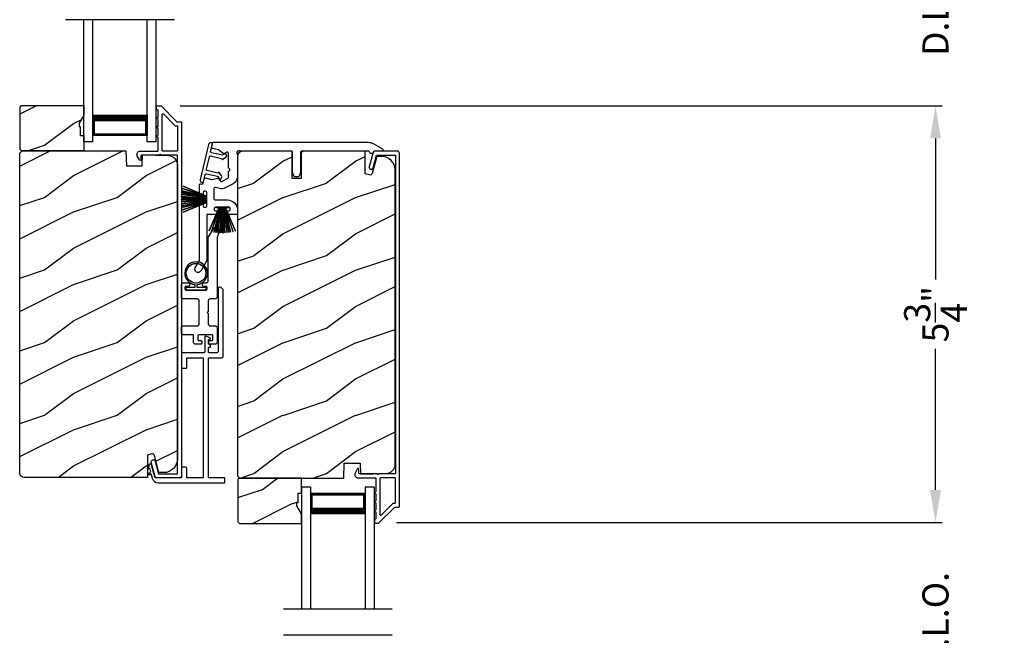
# Model space of a CAD drawing. Extents: x 246 to 399, y -461 to -395.
# Drawn here: x 317 to 331, y -428 to -419 of the extents above; entities that cross this region are included whole.
import ezdxf

# ---------------------------------------------------------------- set-up
doc = ezdxf.new("R2010")
doc.units = 0
doc.header["$LTSCALE"] = 2
doc.header["$MEASUREMENT"] = 0
doc.header["$PDMODE"] = 3
doc.layers.get('0').update_dxf_attribs({"linetype": 'CONTINUOUS'})
doc.layers.get('DEFPOINTS').update_dxf_attribs({"color": 3, "linetype": 'CONTINUOUS'})
doc.layers.add('Dim', color=7, linetype='CONTINUOUS')
doc.styles.get("Standard").update_dxf_attribs({"font": 'arial.ttf'})
doc.dimstyles.new('STANDARD 1.5', dxfattribs={"dimtxt": 0.36, "dimasz": 0.45, "dimexe": 0.09375, "dimexo": 0.27, "dimgap": 0.135, "dimtad": 0, "dimdec": 4, "dimzin": 0, "dimdsep": 46, "dimlunit": 4, "dimtxsty": 'Standard', "dimcen": 0, "dimadec": 5, "dimazin": 0, "dimtfac": 1, "dimtdec": 4, "dimtofl": 0, "dimtmove": 0, "dimatfit": 3, "dimfxl": 1, "dimtolj": 1, "dimtzin": 0, "dimarcsym": 0})

# ---------------------------------------------------------------- blocks, each defined once
blk = doc.blocks.new('*D170')
at = {"layer": 'DEFPOINTS', "color": 0, "transparency": 16777216}
for p in [(321.967, -426.169), (329.661, -426.169), (321.985, -428.908)]:
    blk.add_point(p, dxfattribs=at)
at = {"layer": 'Dim', "color": 0, "lineweight": -2, "transparency": 16777216}
for p, q in [((329.661, -425.719), (329.661, -425.269)), ((322.237, -426.169), (329.755, -426.169)), ((322.255, -428.908), (329.755, -428.908)), ((329.661, -429.358), (329.661, -429.808))]:
    blk.add_line(p, q, dxfattribs=at)
at = {"layer": 'Dim', "color": 0, "transparency": 16777216}
for points in [[(329.586, -425.719), (329.736, -425.719), (329.661, -426.169)], [(329.586, -429.358), (329.736, -429.358), (329.661, -428.908)]]:
    blk.add_solid(points, dxfattribs=at)
at = {"layer": 'Dim', "color": 0, "transparency": 16777216, "insert": (329.661, -427.539), "char_height": 0.36, "attachment_point": 5, "rotation": 90}
blk.add_mtext('\\A1;D.L.O.', dxfattribs=at)
blk = doc.blocks.new('*D171')
at = {"layer": 'DEFPOINTS', "color": 0, "transparency": 16777216}
for p in [(326.932, -411.014), (331.161, -411.014), (327.425, -443.214)]:
    blk.add_point(p, dxfattribs=at)
at = {"layer": 'Dim', "color": 0, "lineweight": -2, "transparency": 16777216}
for p, q in [((327.202, -411.014), (331.255, -411.014)), ((331.161, -411.464), (331.161, -424.099)), ((331.161, -442.764), (331.161, -430.128)), ((327.695, -443.214), (331.255, -443.214))]:
    blk.add_line(p, q, dxfattribs=at)
at = {"layer": 'Dim', "color": 0, "transparency": 16777216}
for points in [[(331.086, -411.464), (331.236, -411.464), (331.161, -411.014)], [(331.086, -442.764), (331.236, -442.764), (331.161, -443.214)]]:
    blk.add_solid(points, dxfattribs=at)
at = {"layer": 'Dim', "color": 0, "transparency": 16777216, "insert": (331.161, -427.114), "char_height": 0.36, "attachment_point": 5, "rotation": 90}
blk.add_mtext('\\A1;EXTERIOR JAMB WIDTH', dxfattribs=at)
blk = doc.blocks.new('*D172')
at = {"layer": 'DEFPOINTS', "color": 0, "transparency": 16777216}
for p in [(326.932, -410.514), (332.661, -410.514), (327.425, -443.714)]:
    blk.add_point(p, dxfattribs=at)
at = {"layer": 'Dim', "color": 0, "lineweight": -2, "transparency": 16777216}
for p, q in [((327.202, -410.514), (332.755, -410.514)), ((332.661, -410.964), (332.661, -422.604)), ((332.661, -443.264), (332.661, -431.623)), ((327.695, -443.714), (332.755, -443.714))]:
    blk.add_line(p, q, dxfattribs=at)
at = {"layer": 'Dim', "color": 0, "transparency": 16777216}
for points in [[(332.586, -410.964), (332.736, -410.964), (332.661, -410.514)], [(332.586, -443.264), (332.736, -443.264), (332.661, -443.714)]]:
    blk.add_solid(points, dxfattribs=at)
at = {"layer": 'Dim', "color": 0, "transparency": 16777216, "insert": (332.661, -427.114), "char_height": 0.36, "attachment_point": 5, "rotation": 90}
blk.add_mtext('\\A1;EXTERIOR ROUGH OPENING WIDTH', dxfattribs=at)
blk = doc.blocks.new('A$C51B31A77')
for p, q in [((0.129, 0.497), (0.131, 0.503)), ((0.129, 0.491), (0.129, 0.497)), ((0.129, 0.354), (0.129, 0.491)), ((0.131, 0.503), (0.134, 0.508)), ((0.134, 0.508), (0.137, 0.512)), ((0.137, 0.512), (0.142, 0.516)), ((0.142, 0.516), (0.147, 0.519)), ((0.147, 0.519), (0.152, 0.52)), ((0.152, 0.52), (0.158, 0.521)), ((0.158, 0.521), (0.222, 0.521)), ((0.222, 0.521), (0.228, 0.52)), ((0.228, 0.52), (0.234, 0.519)), ((0.234, 0.519), (0.239, 0.516)), ((0.239, 0.516), (0.243, 0.512)), ((0.243, 0.512), (0.247, 0.508)), ((0.247, 0.508), (0.25, 0.503)), ((0.25, 0.503), (0.252, 0.497)), ((0.252, 0.497), (0.252, 0.491)), ((0.252, 0.491), (0.252, 0.303)), ((0.623, 0.497), (0.625, 0.503)), ((0.623, 0.491), (0.623, 0.497)), ((0.623, 0.303), (0.623, 0.491)), ((0.625, 0.503), (0.628, 0.508)), ((0.628, 0.508), (0.632, 0.512)), ((0.632, 0.512), (0.636, 0.516)), ((0.636, 0.516), (0.641, 0.519)), ((0.641, 0.519), (0.647, 0.52)), ((0.647, 0.52), (0.653, 0.521)), ((0.653, 0.521), (0.816, 0.521)), ((0.747, 0.46), (0.746, 0.457)), ((0.746, 0.457), (0.746, 0.18)), ((0.748, 0.462), (0.747, 0.46)), ((0.749, 0.465), (0.748, 0.462)), ((0.751, 0.467), (0.749, 0.465)), ((0.753, 0.469), (0.751, 0.467)), ((0.756, 0.47), (0.753, 0.469)), ((0.758, 0.471), (0.756, 0.47)), ((0.761, 0.472), (0.758, 0.471)), ((0.781, 0.472), (0.761, 0.472)), ((0.784, 0.471), (0.781, 0.472)), ((0.787, 0.47), (0.784, 0.471)), ((0.789, 0.469), (0.787, 0.47)), ((0.792, 0.467), (0.789, 0.469)), ((0.793, 0.465), (0.792, 0.467)), ((0.795, 0.462), (0.793, 0.465)), ((0.796, 0.46), (0.795, 0.462)), ((0.796, 0.457), (0.796, 0.46)), ((0.796, 0.422), (0.796, 0.457)), ((0.796, 0.419), (0.796, 0.422)), ((0.797, 0.416), (0.796, 0.419)), ((0.798, 0.414), (0.797, 0.416)), ((0.8, 0.412), (0.798, 0.414)), ((0.802, 0.41), (0.8, 0.412)), ((0.805, 0.408), (0.802, 0.41)), ((0.808, 0.408), (0.805, 0.408)), ((0.811, 0.407), (0.808, 0.408)), ((0.83, 0.407), (0.811, 0.407)), ((0.816, 0.521), (0.821, 0.52)), ((0.821, 0.52), (0.827, 0.519)), ((0.827, 0.519), (0.832, 0.516)), ((0.833, 0.408), (0.83, 0.407)), ((0.832, 0.516), (0.837, 0.512)), ((0.836, 0.408), (0.833, 0.408)), ((0.839, 0.41), (0.836, 0.408)), ((0.837, 0.512), (0.84, 0.508)), ((0.841, 0.412), (0.839, 0.41)), ((0.84, 0.508), (0.843, 0.503)), ((0.843, 0.414), (0.841, 0.412)), ((0.843, 0.503), (0.845, 0.497)), ((0.844, 0.416), (0.843, 0.414)), ((0.845, 0.419), (0.844, 0.416)), ((0.845, 0.497), (0.845, 0.491)), ((0.845, 0.491), (0.845, 0.422)), ((0.845, 0.422), (0.845, 0.419)), ((0, 0.324), (0.001, 0.33)), ((0, 0.252), (0, 0.324)), ((0.001, 0.33), (0.002, 0.336)), ((0.002, 0.336), (0.005, 0.341)), ((0.005, 0.341), (0.009, 0.345)), ((0.009, 0.345), (0.013, 0.349)), ((0.013, 0.349), (0.018, 0.352)), ((0.018, 0.352), (0.024, 0.353)), ((0.024, 0.353), (0.03, 0.354)), ((0.03, 0.354), (0.129, 0.354)), ((0.05, 0.283), (0.049, 0.28)), ((0.049, 0.28), (0.049, 0.252)), ((0.051, 0.285), (0.05, 0.283)), ((0.052, 0.288), (0.051, 0.285)), ((0.054, 0.29), (0.052, 0.288)), ((0.056, 0.292), (0.054, 0.29)), ((0.059, 0.293), (0.056, 0.292)), ((0.061, 0.294), (0.059, 0.293)), ((0.064, 0.295), (0.061, 0.294)), ((0.114, 0.295), (0.064, 0.295)), ((0.117, 0.294), (0.114, 0.295)), ((0.119, 0.293), (0.117, 0.294)), ((0.122, 0.292), (0.119, 0.293)), ((0.124, 0.29), (0.122, 0.292)), ((0.126, 0.288), (0.124, 0.29)), ((0.127, 0.285), (0.126, 0.288)), ((0.128, 0.283), (0.127, 0.285)), ((0.128, 0.099), (0.128, 0.283)), ((0.252, 0.303), (0.253, 0.298)), ((0.253, 0.298), (0.254, 0.292)), ((0.254, 0.292), (0.257, 0.287)), ((0.257, 0.287), (0.261, 0.282)), ((0.261, 0.282), (0.265, 0.279)), ((0.265, 0.279), (0.27, 0.276)), ((0.27, 0.276), (0.276, 0.274)), ((0.276, 0.274), (0.282, 0.274)), ((0.282, 0.274), (0.593, 0.274)), ((0.593, 0.274), (0.599, 0.274)), ((0.599, 0.274), (0.605, 0.276)), ((0.605, 0.276), (0.61, 0.279)), ((0.61, 0.279), (0.614, 0.282)), ((0.614, 0.282), (0.618, 0.287)), ((0.618, 0.287), (0.621, 0.292)), ((0.621, 0.292), (0.622, 0.298)), ((0.622, 0.298), (0.623, 0.303)), ((0.002, 0.244), (0, 0.252)), ((0.002, 0.138), (0, 0.129)), ((0.001, 0.135), (0.002, 0.138)), ((0.004, 0.242), (0.002, 0.244)), ((0.002, 0.138), (0.004, 0.14)), ((0.007, 0.24), (0.004, 0.242)), ((0.004, 0.14), (0.007, 0.142)), ((0.009, 0.238), (0.007, 0.24)), ((0.007, 0.142), (0.009, 0.143)), ((0.012, 0.238), (0.009, 0.238)), ((0.009, 0.143), (0.012, 0.144)), ((0.015, 0.237), (0.012, 0.238)), ((0.012, 0.144), (0.015, 0.144)), ((0.035, 0.237), (0.015, 0.237)), ((0.015, 0.144), (0.035, 0.144)), ((0.037, 0.238), (0.035, 0.237)), ((0.035, 0.144), (0.037, 0.144)), ((0.04, 0.238), (0.037, 0.238)), ((0.037, 0.144), (0.04, 0.143)), ((0.043, 0.24), (0.04, 0.238)), ((0.04, 0.143), (0.043, 0.142)), ((0.045, 0.242), (0.043, 0.24)), ((0.043, 0.142), (0.045, 0.14)), ((0.047, 0.244), (0.045, 0.242)), ((0.045, 0.14), (0.047, 0.138)), ((0.048, 0.246), (0.047, 0.244)), ((0.047, 0.138), (0.048, 0.135)), ((0.049, 0.249), (0.048, 0.246)), ((0.049, 0.252), (0.049, 0.249)), ((0.257, 0.137), (0.254, 0.132)), ((0.261, 0.142), (0.257, 0.137)), ((0.265, 0.145), (0.261, 0.142)), ((0.27, 0.148), (0.265, 0.145)), ((0.276, 0.15), (0.27, 0.148)), ((0.282, 0.15), (0.276, 0.15)), ((0.423, 0.15), (0.282, 0.15)), ((0.437, 0.165), (0.423, 0.15)), ((0.452, 0.15), (0.437, 0.165)), ((0.593, 0.15), (0.452, 0.15)), ((0.599, 0.15), (0.593, 0.15)), ((0.605, 0.148), (0.599, 0.15)), ((0.61, 0.145), (0.605, 0.148)), ((0.614, 0.142), (0.61, 0.145)), ((0.618, 0.137), (0.614, 0.142)), ((0.621, 0.132), (0.618, 0.137)), ((0.746, 0.18), (0.747, 0.177)), ((0.747, 0.177), (0.748, 0.174)), ((0.748, 0.174), (0.749, 0.172)), ((0.749, 0.172), (0.751, 0.169)), ((0.751, 0.169), (0.753, 0.168)), ((0.753, 0.168), (0.756, 0.166)), ((0.756, 0.166), (0.758, 0.165)), ((0.758, 0.165), (0.761, 0.165)), ((0.761, 0.165), (0.781, 0.165)), ((0.781, 0.165), (0.784, 0.165)), ((0.784, 0.165), (0.787, 0.166)), ((0.787, 0.166), (0.789, 0.168)), ((0.789, 0.168), (0.792, 0.169)), ((0.792, 0.169), (0.793, 0.172)), ((0.793, 0.172), (0.795, 0.174)), ((0.795, 0.174), (0.796, 0.177)), ((0.796, 0.217), (0.797, 0.22)), ((0.796, 0.214), (0.796, 0.217)), ((0.796, 0.18), (0.796, 0.214)), ((0.796, 0.177), (0.796, 0.18)), ((0.797, 0.22), (0.798, 0.223)), ((0.798, 0.223), (0.8, 0.225)), ((0.8, 0.225), (0.802, 0.227)), ((0.802, 0.227), (0.805, 0.228)), ((0.805, 0.228), (0.808, 0.229)), ((0.808, 0.229), (0.811, 0.229)), ((0.811, 0.229), (0.83, 0.229)), ((0.83, 0.229), (0.833, 0.229)), ((0.833, 0.229), (0.836, 0.228)), ((0.836, 0.228), (0.839, 0.227)), ((0.839, 0.227), (0.841, 0.225)), ((0.841, 0.225), (0.843, 0.223)), ((0.843, 0.223), (0.844, 0.22)), ((0.844, 0.22), (0.845, 0.217)), ((0.845, 0.217), (0.845, 0.214)), ((0.845, 0.214), (0.845, 0.18)), ((0.845, 0.18), (0.846, 0.174)), ((0.846, 0.174), (0.848, 0.169)), ((0.848, 0.169), (0.85, 0.163)), ((0.85, 0.163), (0.854, 0.159)), ((0.854, 0.159), (0.858, 0.155)), ((0.858, 0.155), (0.864, 0.152)), ((0.864, 0.152), (0.869, 0.151)), ((0.869, 0.151), (0.875, 0.15)), ((0.875, 0.15), (1.467, 0.15)), ((1.467, 0.15), (1.59, 0.079)), ((0, 0.056), (0, 0.129)), ((0.001, 0.051), (0, 0.056)), ((0.002, 0.045), (0.001, 0.051)), ((0.005, 0.04), (0.002, 0.045)), ((0.009, 0.035), (0.005, 0.04)), ((0.013, 0.032), (0.009, 0.035)), ((0.018, 0.029), (0.013, 0.032)), ((0.024, 0.027), (0.018, 0.029)), ((0.03, 0.027), (0.024, 0.027)), ((0.222, 0.027), (0.03, 0.027)), ((0.048, 0.135), (0.049, 0.132)), ((0.049, 0.132), (0.049, 0.129)), ((0.049, 0.129), (0.049, 0.102)), ((0.049, 0.102), (0.05, 0.099)), ((0.05, 0.099), (0.051, 0.096)), ((0.051, 0.096), (0.052, 0.094)), ((0.052, 0.094), (0.054, 0.091)), ((0.054, 0.091), (0.056, 0.089)), ((0.056, 0.089), (0.059, 0.088)), ((0.059, 0.088), (0.061, 0.087)), ((0.061, 0.087), (0.064, 0.087)), ((0.064, 0.087), (0.114, 0.087)), ((0.114, 0.087), (0.117, 0.087)), ((0.117, 0.087), (0.119, 0.088)), ((0.119, 0.088), (0.122, 0.089)), ((0.122, 0.089), (0.124, 0.091)), ((0.124, 0.091), (0.126, 0.094)), ((0.126, 0.094), (0.127, 0.096)), ((0.127, 0.096), (0.128, 0.099)), ((0.228, 0.027), (0.222, 0.027)), ((0.234, 0.029), (0.228, 0.027)), ((0.239, 0.032), (0.234, 0.029)), ((0.243, 0.035), (0.239, 0.032)), ((0.247, 0.04), (0.243, 0.035)), ((0.25, 0.045), (0.247, 0.04)), ((0.252, 0.051), (0.25, 0.045)), ((0.253, 0.126), (0.252, 0.121)), ((0.252, 0.121), (0.252, 0.056)), ((0.252, 0.056), (0.252, 0.051)), ((0.254, 0.132), (0.253, 0.126)), ((0.622, 0.126), (0.621, 0.132)), ((0.623, 0.121), (0.622, 0.126)), ((0.623, 0.056), (0.623, 0.121)), ((0.623, 0.051), (0.623, 0.056)), ((0.625, 0.045), (0.623, 0.051)), ((0.628, 0.04), (0.625, 0.045)), ((0.632, 0.035), (0.628, 0.04)), ((0.636, 0.032), (0.632, 0.035)), ((0.641, 0.029), (0.636, 0.032)), ((0.647, 0.027), (0.641, 0.029)), ((0.653, 0.027), (0.647, 0.027)), ((1.467, 0.027), (0.653, 0.027)), ((1.558, 0.001), (1.467, 0.027)), ((1.573, 0), (1.558, 0.001)), ((1.588, 0.004), (1.573, 0)), ((1.6, 0.013), (1.588, 0.004)), ((1.59, 0.079), (1.602, 0.069)), ((1.608, 0.026), (1.6, 0.013)), ((1.602, 0.069), (1.609, 0.056)), ((1.611, 0.041), (1.608, 0.026)), ((1.609, 0.056), (1.611, 0.041))]:
    blk.add_line(p, q)
blk = doc.blocks.new('A$C213E3FBD')
blk.add_lwpolyline([(0, 0.032, 0.414214), (0.032, 0), (0.531, 0, 0.414214), (0.563, 0.032), (0.563, 0.04, 0.414214), (0.553, 0.05), (0.445, 0.05, -0.414214), (0.43, 0.065), (0.43, 0.221), (0.46, 0.251, 0.339454), (0.462, 0.263), (0.461, 0.264, 0.493145), (0.41, 0.27), (0.377, 0.238, 0.414214), (0.377, 0.224), (0.385, 0.216), (0.385, 0.065, -0.414214), (0.37, 0.05), (0.193, 0.05, -0.414214), (0.178, 0.065), (0.178, 0.216), (0.186, 0.224, 0.414214), (0.186, 0.238), (0.153, 0.27, 0.493145), (0.102, 0.264), (0.101, 0.263, 0.339454), (0.103, 0.251), (0.133, 0.221), (0.133, 0.065, -0.414214), (0.118, 0.05), (0.01, 0.05, 0.414214), (0, 0.04)], format="xyb", close=True)
blk = doc.blocks.new('A$C5AAE0589')
blk.add_blockref('A$C213E3FBD', (0, 0))
blk = doc.blocks.new('A$C33282C36')
for p, q in [((0.385, 1.101), (0.521, 0.78)), ((0.522, 0.78), (0.386, 1.101)), ((0.417, 1.11), (0.524, 0.78)), ((0.525, 0.78), (0.418, 1.111)), ((0.451, 1.118), (0.529, 0.78)), ((0.53, 0.78), (0.452, 1.119)), ((0.475, 1.123), (0.535, 0.78)), ((0.536, 0.78), (0.475, 1.123)), ((0.5, 1.126), (0.542, 0.78)), ((0.543, 0.78), (0.501, 1.126)), ((0.529, 1.129), (0.553, 0.78)), ((0.554, 0.78), (0.53, 1.129)), ((0.551, 1.13), (0.557, 0.78)), ((0.558, 0.78), (0.552, 1.13)), ((0.563, 1.13), (0.563, 0.78)), ((0.568, 0.78), (0.568, 1.13)), ((0.578, 1.13), (0.572, 0.78)), ((0.573, 0.78), (0.579, 1.13)), ((0.6, 1.129), (0.576, 0.78)), ((0.577, 0.78), (0.601, 1.129)), ((0.629, 1.126), (0.587, 0.78)), ((0.588, 0.78), (0.63, 1.126)), ((0.655, 1.123), (0.594, 0.78)), ((0.595, 0.78), (0.656, 1.123)), ((0.678, 1.119), (0.6, 0.78)), ((0.601, 0.78), (0.679, 1.118)), ((0.712, 1.111), (0.605, 0.78)), ((0.606, 0.78), (0.713, 1.11)), ((0.744, 1.101), (0.608, 0.78)), ((0.609, 0.78), (0.745, 1.101)), ((0.472, 0.78), (0.472, 0.777)), ((0.521, 0.78), (0.472, 0.78)), ((0.472, 0.777), (0.658, 0.777)), ((0.524, 0.78), (0.522, 0.78)), ((0.529, 0.78), (0.525, 0.78)), ((0.535, 0.78), (0.53, 0.78)), ((0.542, 0.78), (0.536, 0.78)), ((0.553, 0.78), (0.543, 0.78)), ((0.557, 0.78), (0.554, 0.78)), ((0.563, 0.78), (0.558, 0.78)), ((0.572, 0.78), (0.568, 0.78)), ((0.576, 0.78), (0.573, 0.78)), ((0.587, 0.78), (0.577, 0.78)), ((0.594, 0.78), (0.588, 0.78)), ((0.6, 0.78), (0.595, 0.78)), ((0.605, 0.78), (0.601, 0.78)), ((0.608, 0.78), (0.606, 0.78)), ((0.658, 0.78), (0.609, 0.78)), ((0.658, 0.777), (0.658, 0.78))]:
    blk.add_line(p, q)
for start, end in [(108.4621, 108.5638), (105.0854, 105.1869), (101.5776, 101.6791), (99.1156, 99.2171), (96.5475, 96.6489), (93.5884, 93.6898), (91.3679, 91.4693), (89.7465, 90.2535), (88.5307, 88.6321), (86.3102, 86.4116), (83.3511, 83.4525), (80.7829, 80.8844), (78.3209, 78.4224), (74.8131, 74.9146), (71.4362, 71.5379)]:
    blk.add_arc((0.565, 0.565), 0.565, start, end)
blk = doc.blocks.new('A$C7CF641F7')
h = blk.add_hatch(color=256)
h.dxf.hatch_style = 1
h.paths.add_polyline_path([(0.022, 0.231, -0.38367), (0.143, 0.365, -0.133517), (0.143, 0.387, 0.902966), (0.139, 0.075, 0.055914), (0.174, 0.075), (0.174, 0.075, 0.739093), (0.23, 0.37), (0.221, 0.355, -0.030991), (0.218, 0.351, -0.281053), (0.291, 0.231, -1)])
h.paths.add_polyline_path([(0.143, 0.387, 0.133517), (0.143, 0.365, -0.146089), (0.218, 0.351, 0.030991), (0.221, 0.355), (0.23, 0.37, 0.145009)])
for p, q in [((0.139, 0.035), (0.034, 0.035)), ((0.034, 0), (0.279, 0)), ((0.139, 0.075), (0.139, 0.035)), ((0.174, 0.035), (0.174, 0.075)), ((0.279, 0.035), (0.174, 0.035))]:
    blk.add_line(p, q)
blk.add_circle((0.157, 0.231), 0.135)
for centre, radius, start, end in [((0.157, 0.231), 0.157, 276.4006, 263.5994), ((0.034, 0.018), 0.0175, 90.0038, 269.9962), ((0.279, 0.018), 0.0175, 270.0048, 89.9952)]:
    blk.add_arc(centre, radius, start, end)
blk = doc.blocks.new('A$C10393467')
for p, q in [((0, 0), (0, 1.683)), ((0.125, 0), (0.125, 1.683)), ((0.875, 0), (0.875, 1.683)), ((1, 0), (1, 1.683)), ((0.125, 0.375), (0.125, 0.089)), ((0.875, 0.089), (0.875, 0.375)), ((0, 0), (0.125, 0)), ((0.125, 0.089), (0.875, 0.089)), ((0.875, 0.089), (0.875, 0.089)), ((0.875, 0), (1, 0))]:
    blk.add_line(p, q)
for points, const_width in [([(0.125, 0.33), (0.875, 0.33)], 0.09), ([(0.14, 0.089), (0.14, 0.33)], 0.03), ([(0.86, 0.089), (0.86, 0.33)], 0.03), ([(0.14, 0.104), (0.86, 0.104)], 0.03)]:
    blk.add_lwpolyline(points, dxfattribs=dict(const_width=const_width))
blk = doc.blocks.new('*D157')
at = {"layer": 'DEFPOINTS', "color": 0, "transparency": 16777216}
for p in [(318.99, -420.428), (329.661, -420.428), (321.967, -426.169)]:
    blk.add_point(p, dxfattribs=at)
at = {"layer": 'Dim', "color": 0, "lineweight": -2, "transparency": 16777216}
for p, q in [((319.26, -420.428), (329.755, -420.428)), ((329.661, -420.878), (329.661, -422.82)), ((329.661, -425.719), (329.661, -423.777)), ((322.237, -426.169), (329.755, -426.169))]:
    blk.add_line(p, q, dxfattribs=at)
at = {"layer": 'Dim', "color": 0, "transparency": 16777216}
for points in [[(329.586, -420.878), (329.736, -420.878), (329.661, -420.428)], [(329.586, -425.719), (329.736, -425.719), (329.661, -426.169)]]:
    blk.add_solid(points, dxfattribs=at)
at = {"layer": 'Dim', "color": 0, "transparency": 16777216, "insert": (329.661, -423.299), "char_height": 0.36, "attachment_point": 5, "rotation": 90}
blk.add_mtext('\\A1;5{\\H1x;\\S3/4;}"', dxfattribs=at)
blk = doc.blocks.new('*D158')
at = {"layer": 'DEFPOINTS', "color": 0, "transparency": 16777216}
for p in [(321.967, -417.68), (329.661, -417.68), (318.99, -420.428)]:
    blk.add_point(p, dxfattribs=at)
at = {"layer": 'Dim', "color": 0, "lineweight": -2, "transparency": 16777216}
for p, q in [((329.661, -417.23), (329.661, -416.78)), ((322.237, -417.68), (329.755, -417.68)), ((319.26, -420.428), (329.755, -420.428)), ((329.661, -420.878), (329.661, -421.328))]:
    blk.add_line(p, q, dxfattribs=at)
at = {"layer": 'Dim', "color": 0, "transparency": 16777216}
for points in [[(329.586, -417.23), (329.736, -417.23), (329.661, -417.68)], [(329.586, -420.878), (329.736, -420.878), (329.661, -420.428)]]:
    blk.add_solid(points, dxfattribs=at)
at = {"layer": 'Dim', "color": 0, "transparency": 16777216, "insert": (329.661, -419.054), "char_height": 0.36, "attachment_point": 5, "rotation": 90}
blk.add_mtext('\\A1;D.L.O.', dxfattribs=at)

msp = doc.modelspace()

# ---------------------------------------------------------------- hatches: boundary and pattern name
h = msp.add_hatch()
h.set_pattern_fill('WOOD2', color=256, angle=180, style=0)
h.set_pattern_definition([(36.8699, (327.3904, -607.97402), (-2.99999992, -2.00000012), [0.5, -4.5]), (26.5651, (326.7904, -607.674), (0.9999992, 1.0000013), [1.118034, -1.118034]), (18.4349, (326.7904, -607.17402), (2.00000043, 0.9999984), [0.632456, -2.529822])])
h.paths.add_polyline_path([(317.05599, -421.03083), (317.05599, -420.44583), (317.07599, -420.42583), (317.93099, -420.42583), (317.93099, -420.55871), (317.86799, -420.66783), (317.86799, -420.71483), (317.88399, -420.71483), (317.88399, -420.83983), (317.93099, -420.83983), (317.93099, -421.05083), (317.07599, -421.05083)])
h = msp.add_hatch()
h.set_pattern_fill('WOOD2', color=256, angle=180, pattern_type=2)
h.set_pattern_definition([(36.8699, (327.3904, -647.692), (-2.99999992, -2.00000012), [0.5, -4.5]), (26.5651, (326.7904, -647.392), (0.9999992, 1.0000013), [1.118034, -1.118034]), (18.4349, (326.7904, -646.892), (2.00000043, 0.9999984), [0.632456, -2.529822])])
edge = h.paths.add_edge_path()
edge.add_line((318.80845, -425.55082), (317.11299, -425.55082))
edge.add_arc((317.113, -425.48782), 0.063, 180.000203, 269.997396, ccw=False)
edge.add_line((317.04999, -425.48782), (317.04999, -421.08283))
edge.add_line((317.04999, -421.08283), (317.08199, -421.05083))
edge.add_line((317.08199, -421.05083), (318.51299, -421.05083))
edge.add_line((318.51299, -421.05083), (318.52009, -421.25393))
edge.add_line((318.52009, -421.25393), (318.73789, -421.25393))
edge.add_line((318.73789, -421.25393), (318.74306, -421.10582))
edge.add_line((318.74306, -421.10582), (319.09918, -421.11515))
edge.add_arc((319.09591, -421.24011), 0.125, 0.000925, 88.499518, ccw=False)
edge.add_line((319.22091, -421.24011), (319.22091, -425.29382))
edge.add_arc((319.0329, -425.29382), 0.188, 270.001208, 359.999818, ccw=False)
edge.add_line((319.03291, -425.48183), (318.96805, -425.48183))
edge.add_line((318.96805, -425.48183), (318.90494, -425.2463))
edge.add_arc((318.87597, -425.25406), 0.02999, 14.988092, 105.010929)
edge.add_line((318.8682, -425.22509), (318.80845, -425.2411))
edge.add_line((318.80845, -425.2411), (318.80845, -425.55082))
h = msp.add_hatch()
h.set_pattern_fill('WOOD2', color=256, angle=180, pattern_type=2)
h.set_pattern_definition([(36.8699, (-990.7266, 26.50651), (-2.999999918, -2.000000123), [0.5, -4.5]), (26.5651, (-991.3266, 26.8065), (0.99999916, 1.00000131), [1.118034, -1.118034]), (18.4349, (-991.3266, 27.3065), (2.000000435, 0.9999984), [0.632456, -2.529822])])
edge = h.paths.add_edge_path()
edge.add_line((320.92499, -421.05582), (320.92499, -421.43082))
edge.add_line((320.92499, -421.43082), (320.79999, -421.43082))
edge.add_line((320.79999, -421.43082), (320.79999, -421.05582))
edge.add_line((320.79999, -421.05582), (320.11299, -421.05582))
edge.add_arc((320.113, -421.11882), 0.063, 90.002604, 179.999797)
edge.add_line((320.04999, -421.11882), (320.04999, -425.52381))
edge.add_line((320.04999, -425.52381), (320.08199, -425.55581))
edge.add_line((320.08199, -425.55581), (321.51299, -425.55581))
edge.add_line((321.51299, -425.55581), (321.52009, -425.35271))
edge.add_line((321.52009, -425.35271), (321.73789, -425.35271))
edge.add_line((321.73789, -425.35271), (321.74306, -425.50082))
edge.add_line((321.74306, -425.50082), (322.09918, -425.49149))
edge.add_arc((322.09591, -425.36653), 0.125, 271.500482, 359.999075)
edge.add_line((322.22091, -425.36654), (322.22091, -421.31282))
edge.add_arc((322.0329, -421.31282), 0.188, 0.000182, 89.998792)
edge.add_line((322.03291, -421.12482), (321.96805, -421.12482))
edge.add_line((321.96805, -421.12482), (321.90494, -421.36034))
edge.add_arc((321.87597, -421.35258), 0.02999, 254.989071, 345.011908, ccw=False)
edge.add_line((321.8682, -421.38155), (321.80845, -421.36554))
edge.add_line((321.80845, -421.36554), (321.80845, -421.05582))
edge.add_line((321.80845, -421.05582), (320.92499, -421.05582))
h = msp.add_hatch()
h.set_pattern_fill('WOOD2', color=256, angle=180, style=0)
h.set_pattern_definition([(36.8699, (330.3904, -616.71419), (-2.99999992, -2.00000012), [0.5, -4.5]), (26.5651, (329.7904, -616.4142), (0.9999992, 1.0000013), [1.118034, -1.118034]), (18.4349, (329.7904, -615.9142), (2.00000043, 0.9999984), [0.632456, -2.529822])])
h.paths.add_polyline_path([(320.05599, -425.57581), (320.05599, -426.16081), (320.07599, -426.18081), (320.93099, -426.18081), (320.93099, -426.04793), (320.86799, -425.93881), (320.86799, -425.89181), (320.88399, -425.89181), (320.88399, -425.76681), (320.93099, -425.76681), (320.93099, -425.55581), (320.07599, -425.55581)])

# ---------------------------------------------------------------- linework, layer by layer
for p, q in [((319.18099, -419.24249), (317.68099, -419.24249)), ((322.18099, -427.36416), (320.68099, -427.36416)), ((322.18099, -427.72266), (320.68099, -427.72266))]:
    msp.add_line(p, q)
for points in [[(317.05599, -421.03083), (317.05599, -420.44583), (317.07599, -420.42583), (317.93099, -420.42583), (317.93099, -420.55871), (317.86799, -420.66783), (317.86799, -420.71483), (317.88399, -420.71483), (317.88399, -420.83983), (317.93099, -420.83983), (317.93099, -421.05083), (317.07599, -421.05083)], [(320.05599, -425.57581), (320.05599, -426.16081), (320.07599, -426.18081), (320.93099, -426.18081), (320.93099, -426.04793), (320.86799, -425.93881), (320.86799, -425.89181), (320.88399, -425.89181), (320.88399, -425.76681), (320.93099, -425.76681), (320.93099, -425.55581), (320.07599, -425.55581)]]:
    msp.add_lwpolyline(points, close=True)
for points in [[(318.98985, -420.42832, -0.19909236), (318.99692, -420.43125), (319.21106, -420.64539, 0.19852534), (319.21814, -420.64832), (319.26999, -420.64832, -0.41421801), (319.27999, -420.65832), (319.27999, -425.52132, -0.41420569), (319.24799, -425.55332), (318.93227, -425.55332, -0.3395293), (318.91682, -425.54146), (318.86233, -425.33811, -0.99995423), (318.91546, -425.32388), (318.9622, -425.49832), (319.22499, -425.49832), (319.22499, -421.11832, 0.41421693), (319.21499, -421.10832), (318.99386, -421.10832, 1.00013796), (318.97386, -421.10832), (318.73044, -421.10832, 0.4142193), (318.72044, -421.11832), (318.72044, -421.16906, -0.78840284), (318.69774, -421.17451), (318.66933, -421.11875, -0.5600182), (318.70943, -421.05332), (318.94636, -421.05332, 0.4142178), (318.95636, -421.04332), (318.95636, -420.86332, -1.00001864), (318.95636, -420.83332), (318.95636, -420.73832, -1.00001864), (318.95636, -420.70832), (318.95636, -420.61332, -1.00001864), (318.95636, -420.58332), (318.95636, -420.49332, 0.41405189), (318.94636, -420.48332), (318.94499, -420.48332, -0.41421793), (318.93499, -420.47332), (318.93499, -420.43832, -0.41421793), (318.94499, -420.42832)], [(319.02136, -421.05332, -0.41421839), (319.01136, -421.04332), (319.01136, -420.54761, -0.66821213), (319.02843, -420.54054), (319.18828, -420.70039, 0.19878576), (319.19535, -420.70332), (319.21499, -420.70332, -0.41421693), (319.22499, -420.71332), (319.22499, -421.04332, -0.41421693), (319.21499, -421.05332)], [(319.72999, -421.8602, 0.41421356), (319.74562, -421.87582), (319.77937, -421.87582, -0.41421356), (319.79499, -421.89145), (319.79499, -421.9102, -0.41421356), (319.77937, -421.92582), (319.62537, -421.92582), (319.62537, -422.56184), (319.54311, -422.70432, -0.99737539), (319.46852, -422.66152), (319.52537, -422.56184), (319.52537, -421.77645, -0.41421356), (319.54099, -421.76082), (319.55974, -421.76082, -0.41421356), (319.57537, -421.77645), (319.57537, -421.8102, 0.41421356), (319.59099, -421.82582), (319.60974, -421.82582, 0.41421356), (319.62537, -421.8102), (319.62537, -421.62145, 0.41421356), (319.60974, -421.60582), (319.59099, -421.60582, 0.41421356), (319.57537, -421.62145), (319.57537, -421.6552, -0.41421356), (319.55974, -421.67082), (319.54099, -421.67082, -0.41421356), (319.52537, -421.6552), (319.52537, -421.51803, -0.48234275), (319.54451, -421.50281), (319.55886, -421.50612, 0.41421356), (319.5776, -421.49441), (319.59151, -421.43416, -0.41421356), (319.61025, -421.42245), (319.69345, -421.44166, 0.10951781), (319.70022, -421.44172), (319.77445, -421.42594, -0.31529879), (319.79095, -421.43294), (319.81032, -421.46394, 0.19891237), (319.82005, -421.47089), (319.8234, -421.47166, 0.18082946), (319.83425, -421.47023), (319.9167, -421.42639, 0.27732454), (319.92499, -421.41259), (319.92499, -421.33187), (319.94206, -421.3148, 0.41421356), (319.94206, -421.30066), (319.92499, -421.28359), (319.92499, -421.08166, 0.58904501), (319.90109, -421.06841), (319.87073, -421.08738, -0.31529879), (319.85283, -421.08644), (319.79303, -421.03972, 0.10951781), (319.78692, -421.03681), (319.70372, -421.0176, -0.41421356), (319.69201, -420.99886), (319.70492, -420.94293, -0.34921563), (319.72015, -420.93082), (321.84767, -420.93082, -0.1316525), (321.91817, -420.94971), (322.04499, -421.02293, -0.26794919), (322.04999, -421.03159), (322.04999, -421.04582, -0.41421356), (322.03999, -421.05582), (321.93372, -421.05582, 0.34199871), (321.92404, -421.06332, -0.77459667), (321.86595, -421.06332, 0.34199871), (321.85626, -421.05582), (320.93249, -421.05582, 0.41421356), (320.91749, -421.07082), (320.91749, -421.34068, -0.08748866), (320.91659, -421.34581), (320.89834, -421.39595, -0.31529879), (320.88424, -421.40582), (320.84075, -421.40582, -0.31529879), (320.82665, -421.39595), (320.8084, -421.34581, -0.08748866), (320.80749, -421.34068), (320.80749, -421.07082, 0.41421356), (320.79249, -421.05582), (320.0924, -421.05582, 1.02773856), (320.04999, -421.09823), (320.04999, -421.3993, -0.27732454), (319.98865, -421.50139), (319.88119, -421.55853, -0.18082946), (319.80091, -421.5691), (319.74451, -421.55608, 0.48234275), (319.72537, -421.5713), (319.72537, -421.7102, 0.41421356), (319.74099, -421.72582), (319.90899, -421.72582, -0.41421356), (320.04999, -421.86682), (320.04999, -421.9102, -0.41421356), (320.03437, -421.92582), (319.90062, -421.92582, -0.41421356), (319.88499, -421.9102), (319.88499, -421.89145, -0.41421356), (319.90062, -421.87582), (319.93437, -421.87582, 0.41421356), (319.94999, -421.8602), (319.94999, -421.84145, 0.41421356), (319.93437, -421.82582), (319.74562, -421.82582, 0.41421356), (319.72999, -421.84145)], [(320.92499, -421.05582), (320.92499, -421.43082), (320.79999, -421.43082), (320.79999, -421.05582), (320.11299, -421.05582, 0.41419921), (320.04999, -421.11882), (320.04999, -425.52381), (320.08199, -425.55581), (321.51299, -425.55581), (321.52009, -425.35271), (321.73789, -425.35271), (321.74306, -425.50082), (322.09918, -425.49149, 0.40655911), (322.22091, -425.36654), (322.22091, -421.31282, 0.41420646), (322.03291, -421.12482), (321.96805, -421.12482), (321.90494, -421.36034, -0.41433031), (321.8682, -421.38155), (321.80845, -421.36554), (321.80845, -421.05582)], [(321.98985, -426.17832, 0.19909236), (321.99692, -426.17539), (322.21106, -425.96125, -0.19852534), (322.21814, -425.95832), (322.26999, -425.95832, 0.41421801), (322.27999, -425.94832), (322.27999, -421.08532, 0.41420569), (322.24799, -421.05332), (321.93227, -421.05332, 0.3395293), (321.91682, -421.06518), (321.86233, -421.26853, 0.99995423), (321.91546, -421.28276), (321.9622, -421.10832), (322.22499, -421.10832), (322.22499, -425.48832, -0.41421693), (322.21499, -425.49832), (321.99386, -425.49832, -1.00013796), (321.97386, -425.49832), (321.73044, -425.49832, -0.4142193), (321.72044, -425.48832), (321.72044, -425.43758, 0.78840284), (321.69774, -425.43213), (321.66933, -425.48789, 0.5600182), (321.70943, -425.55332), (321.94636, -425.55332, -0.4142178), (321.95636, -425.56332), (321.95636, -425.74332, 1.00001864), (321.95636, -425.77332), (321.95636, -425.86832, 1.00001864), (321.95636, -425.89832), (321.95636, -425.99332, 1.00001864), (321.95636, -426.02332), (321.95636, -426.11332, -0.41405189), (321.94636, -426.12332), (321.94499, -426.12332, 0.41421793), (321.93499, -426.13332), (321.93499, -426.16832, 0.41421793), (321.94499, -426.17832)], [(322.02136, -425.55332, 0.41421839), (322.01136, -425.56332), (322.01136, -426.05904, 0.66821213), (322.02843, -426.06611), (322.18828, -425.90625, -0.19878576), (322.19535, -425.90332), (322.21499, -425.90332, 0.41421693), (322.22499, -425.89332), (322.22499, -425.56332, 0.41421693), (322.21499, -425.55332)]]:
    msp.add_lwpolyline(points, format="xyb", close=True)
for points in [[(318.80845, -425.55082), (317.11299, -425.55082, -0.41419921), (317.04999, -425.48782), (317.04999, -421.08283), (317.08199, -421.05083), (318.51299, -421.05083), (318.52009, -421.25393), (318.73789, -421.25393), (318.74306, -421.10582), (319.09918, -421.11515, -0.40655911), (319.22091, -421.24011), (319.22091, -425.29382, -0.41420646), (319.03291, -425.48183), (318.96805, -425.48183), (318.90494, -425.2463, 0.41433031), (318.8682, -425.22509), (318.80845, -425.2411), (318.80845, -425.55082)], [(319.87414, -425.62332), (319.87414, -425.55332), (319.65813, -425.55332, -0.41428566), (319.64813, -425.54332), (319.64813, -423.90926, -0.41428566), (319.65813, -423.89925), (319.83414, -423.89925, 0.41421747), (319.85414, -423.87926), (319.85414, -422.97922, 0.41423159), (319.80413, -422.92922), (319.79413, -422.92922, 0.41414871), (319.78413, -422.93922), (319.78413, -423.80925, -0.41421747), (319.76413, -423.82925), (319.65813, -423.82925, -0.41428566), (319.64813, -423.81925), (319.64813, -423.76425, -0.41428566), (319.65813, -423.75425), (319.66813, -423.75425, 0.41428673), (319.67813, -423.74425), (319.67813, -423.72425, 0.41428673), (319.66813, -423.71425), (319.65813, -423.71425, -0.41428566), (319.64813, -423.70425), (319.64813, -423.65525, -0.41428566), (319.65813, -423.64524), (319.66813, -423.64524, 0.81389335), (319.6721, -423.62607), (319.6121, -423.60007, 0.54014385), (319.59813, -423.60925), (319.59813, -423.81925, -0.41428673), (319.58813, -423.82925), (319.28999, -423.82925, 0.41428933), (319.27999, -423.83925), (319.27999, -424.03426, 0.41415184), (319.28999, -424.04426), (319.34, -424.04426, 0.41415184), (319.35, -424.03426), (319.35, -423.90926, -0.41428933), (319.36, -423.89925), (319.56812, -423.89925, -0.41428673), (319.57813, -423.90926), (319.57813, -425.54332, -0.41428673), (319.56812, -425.55332), (319.36, -425.55332, -0.41428933), (319.35, -425.54332), (319.35, -425.41831, 0.41415184), (319.34, -425.40832), (319.28999, -425.40832, 0.41415184), (319.27999, -425.41831), (319.27999, -425.54332, -0.41428414), (319.26999, -425.55332), (318.92177, -425.55332, -0.3395829), (318.91211, -425.54591), (318.86622, -425.37462, 0.41433075), (318.84784, -425.36401), (318.83818, -425.3666, 0.41423256), (318.82758, -425.38497), (318.83017, -425.39463), (318.80812, -425.41667, 1), (318.82226, -425.43082), (318.83614, -425.41694), (318.85035, -425.46997), (318.82831, -425.49202, 1), (318.84245, -425.50616), (318.85633, -425.49228), (318.87357, -425.55661, 0.33943226), (318.96051, -425.62332), (319.87414, -425.62332)]]:
    msp.add_lwpolyline(points, format="xyb")

# ---------------------------------------------------------------- block references
at = {"xscale": -1}
msp.add_blockref('A$C10393467', (318.93099, -420.92582), dxfattribs=at)
for name, p, rotation in [('A$C5AAE0589', (319.65637, -420.93098), 256.9999992370066), ('A$C33282C36', (320.40217, -422.28082), 90), ('A$C33282C36', (320.40499, -421.04902), 180), ('A$C51B31A77', (319.79697, -423.71207), 90), ('A$C10393467', (321.93099, -425.68082), 180)]:
    msp.add_blockref(name, p, dxfattribs=dict(rotation=rotation))
msp.add_blockref('A$C7CF641F7', (319.32171, -422.96563))

# ---------------------------------------------------------------- dimensions: what is measured, and where the dimension line sits
at = {"layer": 'Dim'}
for base, p1, p2, text, picture, middle in [((332.66118, -410.51385), (327.42477, -443.71367), (326.93234, -410.51385), 'EXTERIOR ROUGH OPENING WIDTH', '*D172', (332.66118, -427.11376)), ((331.16118, -411.01401), (327.42477, -443.21367), (326.93234, -411.01401), 'EXTERIOR JAMB WIDTH', '*D171', (331.16118, -427.11384)), ((329.66118, -417.68036), (318.98985, -420.42832), (321.96727, -417.68036), 'D.L.O.', '*D158', (329.66118, -419.05434)), ((329.66118, -426.16943), (321.98535, -428.90849), (321.96727, -426.16943), 'D.L.O.', '*D170', (329.66118, -427.53896))]:
    dim = msp.add_linear_dim(base=base, p1=p1, p2=p2, angle=90, text=text, dimstyle='STANDARD 1.5', override={"dimpost": '\\X'}, dxfattribs=at)
    dim.commit()
    dim.dimension.update_dxf_attribs({"geometry": picture, "text_midpoint": middle})
dim = msp.add_linear_dim(base=(329.66118, -420.42832), p1=(321.96727, -426.16943), p2=(318.98985, -420.42832), angle=90, dimstyle='STANDARD 1.5', override={"dimpost": '\\X'}, dxfattribs=at)
dim.commit()
dim.dimension.update_dxf_attribs({"geometry": '*D157', "text_midpoint": (329.66118, -423.29887)})

doc.saveas('drawing.dxf')
